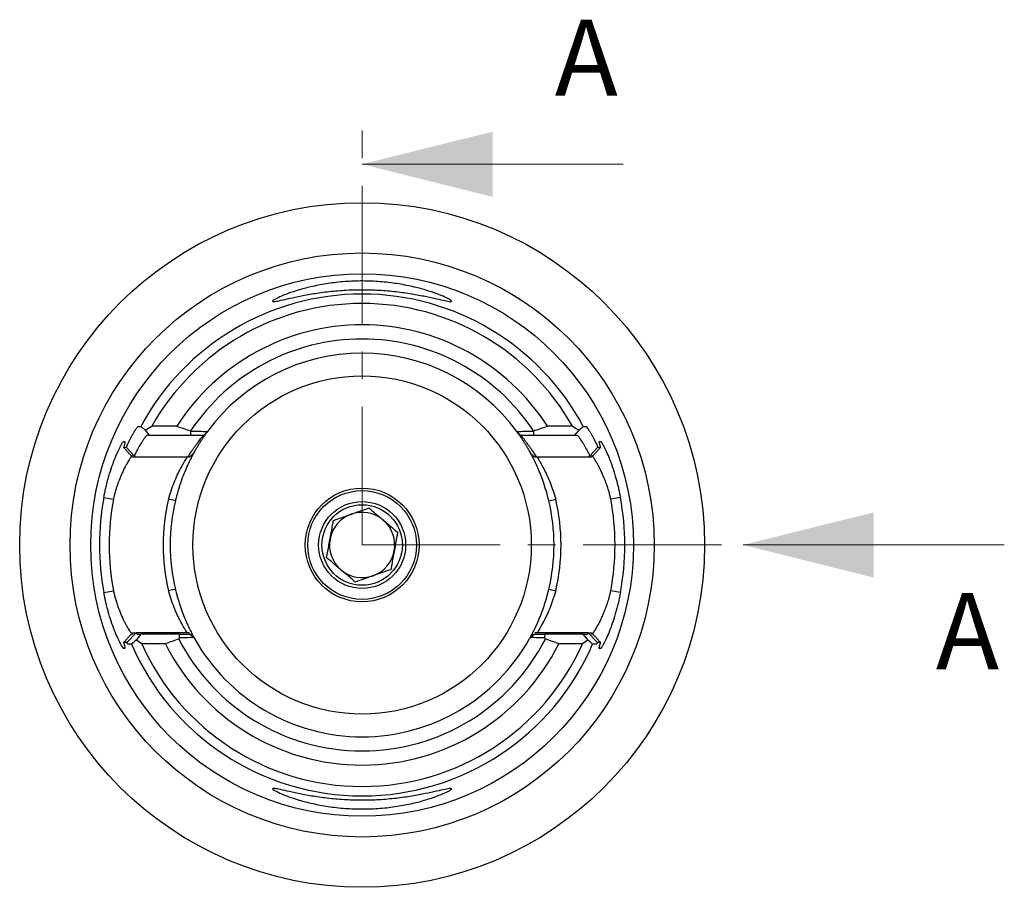
# Model space of a CAD drawing. Units: millimetres. Extents: x 14 to 384, y 10 to 167.
# Drawn here: x 339 to 384, y 95 to 135 of the extents above; entities that cross this region are included whole.
import ezdxf

# ---------------------------------------------------------------- set-up
doc = ezdxf.new("R2010")
doc.units = ezdxf.units.MM
doc.linetypes.add('CENTER', pattern=[10.16, 6.35, -1.27, 1.27, -1.27])
doc.styles.add('SLDTEXTSTYLE0', font='TXT', dxfattribs={"width": 0.7})

msp = doc.modelspace()

# ---------------------------------------------------------------- linework, layer by layer
at = {"color": 7, "linetype": 'CENTER', "lineweight": 18}
for q in [(354.562, 130.587), (374.076, 111.084)]:
    msp.add_line((354.562, 111.084), q, dxfattribs=at)
at = {"color": 7, "linetype": 'Continuous', "lineweight": 18}
for p, q in [((366.562, 128.587), (354.562, 128.587)), ((384.076, 111.084), (372.076, 111.084))]:
    msp.add_line(p, q, dxfattribs=at)
at = {"color": 7, "linetype": 'Continuous', "lineweight": 25}
for p, q in [((344.586, 116.362), (344.794, 116.114)), ((346.045, 116.547), (344.897, 116.547)), ((346.68, 116.33), (346.688, 116.315)), ((346.686, 116.114), (346.688, 116.315)), ((362.435, 116.315), (362.443, 116.33)), ((362.435, 116.315), (362.438, 116.114)), ((364.226, 116.547), (363.079, 116.547)), ((364.329, 116.114), (364.538, 116.362)), ((344.794, 116.114), (344.671, 116.114)), ((346.686, 116.114), (344.794, 116.114)), ((347.261, 116.114), (346.686, 116.114)), ((362.438, 116.114), (361.862, 116.114)), ((364.329, 116.114), (362.438, 116.114)), ((364.453, 116.114), (364.329, 116.114)), ((343.602, 115.838), (343.655, 115.839)), ((344.092, 115.188), (343.722, 115.574)), ((365.401, 115.574), (365.032, 115.188)), ((365.469, 115.839), (365.522, 115.838)), ((344.158, 115.115), (344.013, 115.115)), ((346.554, 115.115), (344.158, 115.115)), ((346.628, 115.115), (346.553, 115.115)), ((362.57, 115.115), (362.495, 115.115)), ((364.966, 115.115), (362.57, 115.115)), ((365.11, 115.115), (364.966, 115.115)), ((342.691, 113.271), (343.131, 113.19)), ((345.98, 113.115), (345.664, 113.19)), ((363.143, 113.115), (363.46, 113.19)), ((366.432, 113.271), (365.992, 113.19)), ((342.691, 108.897), (343.131, 108.978)), ((345.98, 109.052), (345.664, 108.978)), ((363.143, 109.052), (363.46, 108.978)), ((366.432, 108.897), (365.992, 108.978)), ((343.749, 106.594), (344.173, 107.043)), ((344.013, 107.053), (344.181, 107.053)), ((344.396, 106.978), (344.173, 106.714)), ((346.618, 107.053), (344.181, 107.053)), ((344.236, 106.978), (344.396, 106.978)), ((346.163, 106.978), (344.396, 106.978)), ((346.174, 106.82), (346.163, 106.978)), ((346.163, 106.978), (346.667, 106.978)), ((346.62, 107.053), (346.628, 107.053)), ((362.456, 106.978), (362.96, 106.978)), ((362.495, 107.053), (362.504, 107.053)), ((364.943, 107.053), (362.504, 107.053)), ((362.96, 106.978), (362.95, 106.82)), ((364.728, 106.978), (362.955, 106.978)), ((364.951, 106.714), (364.728, 106.978)), ((364.728, 106.978), (364.888, 106.978)), ((364.943, 107.053), (365.11, 107.053)), ((364.95, 107.043), (365.374, 106.594)), ((345.518, 106.545), (344.431, 106.545)), ((364.693, 106.545), (363.605, 106.545)), ((343.655, 106.329), (343.602, 106.33)), ((365.522, 106.33), (365.469, 106.329))]:
    msp.add_line(p, q, dxfattribs=at)
for radius in [15.737, 13.425, 12.471, 7.775, 2.615, 2.5, 2, 1.85]:
    msp.add_circle((354.562, 111.084), radius, dxfattribs=at)
for radius, start, end in [(11.535, 28.2103, 151.7902), (11.102, 29.4784, 150.5216), (10.119, 32.6762, 147.3238), (9.468, 33.6482, 146.3518), (8.819, 36.3185, 143.6815), (12.071, 169.5596, 190.4404), (11.623, 169.5596, 190.4404), (9.144, 166.6824, 193.3176), (9.144, 346.6824, 13.3176), (11.623, 349.5596, 10.4404), (12.071, 349.5596, 10.4404), (8.819, 166.6824, 193.3176), (8.819, 346.6824, 13.3176), (1.5, 109.6272, 169.6272), (1.5, 49.6272, 109.6272), (1.5, 349.6272, 49.6272), (1.5, 169.6272, 229.6272), (1.5, 289.6272, 349.6272), (1.5, 229.6272, 289.6272), (11.535, 203.2931, 336.7075), (11.102, 204.1348, 335.8652), (10.119, 206.6538, 333.3462), (9.468, 207.1631, 332.8369), (8.819, 209.2048, 330.7952)]:
    msp.add_arc((354.562, 111.084), radius, start, end, dxfattribs=at)
for points, knots in [([(357.466, 122.516), (357.275, 122.555), (356.854, 122.634), (356.132, 122.737), (355.351, 122.806), (354.538, 122.829), (353.725, 122.803), (352.947, 122.732), (352.23, 122.627), (351.608, 122.508), (351.099, 122.394), (350.724, 122.308), (350.488, 122.264), (350.416, 122.28), (350.507, 122.355), (350.756, 122.482), (351.141, 122.641), (351.654, 122.813), (352.276, 122.977), (352.992, 123.112), (353.771, 123.201), (354.582, 123.231), (355.394, 123.198), (356.171, 123.106), (356.885, 122.968), (357.504, 122.803), (358.01, 122.631), (358.386, 122.474), (358.626, 122.349), (358.708, 122.277), (358.628, 122.265), (358.383, 122.312), (358, 122.4), (357.656, 122.477), (357.466, 122.516)], [0, 0, 0, 0, 0.031265, 0.06296, 0.09487, 0.126426, 0.157965, 0.189877, 0.221552, 0.252784, 0.283842, 0.314865, 0.345913, 0.376348, 0.406675, 0.437914, 0.468893, 0.500074, 0.531337, 0.562918, 0.594845, 0.626281, 0.657749, 0.689758, 0.721443, 0.752762, 0.783928, 0.814889, 0.846038, 0.876341, 0.906759, 0.937831, 0.968919, 1, 1, 1, 1]), ([(343.723, 115.574), (343.736, 115.603), (343.762, 115.661), (343.801, 115.744), (343.84, 115.823), (343.878, 115.899), (343.914, 115.97), (343.95, 116.038), (343.984, 116.102), (344.018, 116.162), (344.05, 116.218), (344.089, 116.283), (344.131, 116.353), (344.175, 116.42), (344.211, 116.471), (344.24, 116.508), (344.262, 116.53), (344.27, 116.533), (344.274, 116.534)], [0, 0, 0, 0, 0.052104, 0.103565, 0.154475, 0.204931, 0.255029, 0.30487, 0.354555, 0.404186, 0.453867, 0.5037, 0.590187, 0.674272, 0.7566, 0.837856, 0.918751, 1, 1, 1, 1]), ([(346.688, 116.315), (346.818, 116.313), (347.072, 116.311), (347.33, 116.308), (347.456, 116.307)], [0, 0, 0, 0, 0.5102121, 1, 1, 1, 1]), ([(361.667, 116.307), (361.794, 116.308), (362.052, 116.311), (362.306, 116.313), (362.435, 116.315)], [0, 0, 0, 0, 0.4897879, 1, 1, 1, 1]), ([(364.85, 116.534), (364.851, 116.534), (364.855, 116.533), (364.864, 116.527), (364.875, 116.517), (364.889, 116.501), (364.904, 116.482), (364.922, 116.458), (364.942, 116.43), (364.964, 116.397), (364.988, 116.359), (365.014, 116.317), (365.053, 116.254), (365.105, 116.164), (365.173, 116.04), (365.246, 115.9), (365.322, 115.746), (365.375, 115.632), (365.401, 115.574)], [0, 0, 0, 0, 0.044131, 0.088097, 0.132016, 0.176005, 0.220183, 0.264666, 0.309568, 0.355002, 0.401074, 0.44789, 0.495547, 0.595367, 0.694912, 0.795001, 0.896439, 1, 1, 1, 1]), ([(344.671, 116.114), (344.669, 116.113), (344.664, 116.113), (344.654, 116.105), (344.641, 116.094), (344.625, 116.077), (344.606, 116.055), (344.584, 116.027), (344.559, 115.994), (344.53, 115.955), (344.499, 115.91), (344.465, 115.857), (344.424, 115.794), (344.375, 115.717), (344.318, 115.619), (344.251, 115.5), (344.175, 115.356), (344.12, 115.245), (344.092, 115.187)], [0, 0, 0, 0, 0.044985, 0.090952, 0.137939, 0.185983, 0.235117, 0.285373, 0.33678, 0.389365, 0.443155, 0.498173, 0.557511, 0.626549, 0.705307, 0.793797, 0.892026, 1, 1, 1, 1]), ([(346.554, 115.115), (346.571, 115.145), (346.606, 115.203), (346.657, 115.285), (346.705, 115.361), (346.751, 115.431), (346.793, 115.495), (346.833, 115.554), (346.87, 115.607), (346.905, 115.655), (346.936, 115.699), (346.966, 115.738), (346.992, 115.773), (347.015, 115.804), (347.055, 115.856), (347.107, 115.923), (347.163, 115.996), (347.208, 116.05), (347.239, 116.087), (347.258, 116.11), (347.26, 116.113), (347.261, 116.114)], [0, 0, 0, 0, 0.052462, 0.10265, 0.150566, 0.19621, 0.239583, 0.280688, 0.319525, 0.356096, 0.390404, 0.422452, 0.452243, 0.47978, 0.50507, 0.596639, 0.684192, 0.767987, 0.848323, 0.925534, 1, 1, 1, 1]), ([(347.433, 116.275), (347.433, 116.275), (347.432, 116.274), (347.428, 116.269), (347.422, 116.26), (347.412, 116.247), (347.4, 116.23), (347.386, 116.21), (347.368, 116.185), (347.348, 116.157), (347.326, 116.125), (347.301, 116.089), (347.273, 116.049), (347.231, 115.987), (347.172, 115.897), (347.092, 115.773), (347.006, 115.633), (346.915, 115.479), (346.852, 115.365), (346.82, 115.307)], [0, 0, 0, 0, 0.041026, 0.081852, 0.12258, 0.163312, 0.204149, 0.245193, 0.286543, 0.328296, 0.370548, 0.413389, 0.456907, 0.501185, 0.600186, 0.698739, 0.79768, 0.897835, 1, 1, 1, 1]), ([(362.304, 115.307), (362.288, 115.336), (362.256, 115.394), (362.209, 115.477), (362.163, 115.556), (362.118, 115.631), (362.074, 115.703), (362.032, 115.77), (361.992, 115.835), (361.953, 115.895), (361.915, 115.952), (361.871, 116.019), (361.822, 116.09), (361.774, 116.158), (361.737, 116.211), (361.71, 116.249), (361.693, 116.272), (361.691, 116.274), (361.69, 116.276)], [0, 0, 0, 0, 0.051113, 0.10169, 0.151829, 0.201634, 0.251206, 0.300653, 0.350079, 0.399592, 0.449295, 0.499295, 0.587257, 0.672426, 0.755507, 0.837262, 0.918488, 1, 1, 1, 1]), ([(361.862, 116.114), (361.862, 116.114), (361.862, 116.113), (361.867, 116.108), (361.875, 116.099), (361.886, 116.086), (361.9, 116.07), (361.917, 116.049), (361.937, 116.024), (361.961, 115.995), (361.988, 115.961), (362.017, 115.923), (362.051, 115.88), (362.089, 115.828), (362.138, 115.764), (362.2, 115.681), (362.275, 115.577), (362.362, 115.449), (362.461, 115.295), (362.532, 115.177), (362.57, 115.115)], [0, 0, 0, 0, 0.036773, 0.074208, 0.112359, 0.151273, 0.190996, 0.231571, 0.273038, 0.315435, 0.358798, 0.40316, 0.44855, 0.494999, 0.55325, 0.621829, 0.700774, 0.790108, 0.889846, 1, 1, 1, 1]), ([(365.032, 115.187), (365.018, 115.214), (364.992, 115.269), (364.954, 115.345), (364.917, 115.416), (364.883, 115.481), (364.85, 115.541), (364.819, 115.595), (364.791, 115.645), (364.764, 115.691), (364.739, 115.732), (364.716, 115.769), (364.695, 115.802), (364.676, 115.832), (364.644, 115.88), (364.602, 115.942), (364.555, 116.007), (364.517, 116.057), (364.487, 116.09), (364.465, 116.11), (364.457, 116.113), (364.453, 116.114)], [0, 0, 0, 0, 0.050938, 0.099829, 0.146673, 0.19147, 0.234221, 0.274927, 0.31359, 0.350209, 0.384786, 0.417323, 0.447821, 0.476283, 0.502712, 0.593907, 0.681602, 0.765916, 0.846984, 0.924955, 1, 1, 1, 1]), ([(342.691, 113.271), (342.698, 113.308), (342.712, 113.383), (342.735, 113.494), (342.758, 113.605), (342.783, 113.715), (342.809, 113.824), (342.836, 113.933), (342.865, 114.041), (342.894, 114.148), (342.958, 114.372), (343.064, 114.699), (343.209, 115.085), (343.348, 115.407), (343.445, 115.603), (343.506, 115.712), (343.541, 115.77), (343.569, 115.81), (343.59, 115.835), (343.598, 115.837), (343.602, 115.838)], [0, 0, 0, 0, 0.028011, 0.05596, 0.083901, 0.111887, 0.13997, 0.168201, 0.196632, 0.225313, 0.254293, 0.379949, 0.505785, 0.631309, 0.753207, 0.803947, 0.853589, 0.902534, 0.951197, 1, 1, 1, 1]), ([(343.655, 115.839), (343.657, 115.839), (343.66, 115.838), (343.663, 115.831), (343.664, 115.82), (343.663, 115.804), (343.659, 115.783), (343.654, 115.757), (343.646, 115.726), (343.636, 115.69), (343.626, 115.652), (343.614, 115.612), (343.606, 115.586), (343.602, 115.572)], [0, 0, 0, 0, 0.092382, 0.184469, 0.276495, 0.368698, 0.461309, 0.554561, 0.648677, 0.743876, 0.840367, 0.920392, 1, 1, 1, 1]), ([(344.014, 115.115), (343.981, 115.151), (343.914, 115.225), (343.811, 115.34), (343.706, 115.456), (343.636, 115.534), (343.602, 115.572)], [0, 0, 0, 0, 0.239285, 0.500112, 0.751501, 1, 1, 1, 1]), ([(365.522, 115.572), (365.517, 115.567), (365.509, 115.558), (365.491, 115.538), (365.461, 115.505), (365.4, 115.437), (365.312, 115.34), (365.209, 115.225), (365.142, 115.151), (365.11, 115.115)], [0, 0, 0, 0, 0.031029, 0.062287, 0.124802, 0.24983, 0.49989, 0.760687, 1, 1, 1, 1]), ([(365.522, 115.572), (365.518, 115.585), (365.51, 115.612), (365.495, 115.663), (365.479, 115.72), (365.466, 115.774), (365.46, 115.812), (365.46, 115.836), (365.466, 115.838), (365.469, 115.839)], [0, 0, 0, 0, 0.078689, 0.157756, 0.330469, 0.499736, 0.666847, 0.833145, 1, 1, 1, 1]), ([(365.522, 115.838), (365.523, 115.838), (365.527, 115.837), (365.535, 115.831), (365.545, 115.821), (365.556, 115.807), (365.569, 115.789), (365.584, 115.767), (365.6, 115.74), (365.618, 115.709), (365.638, 115.675), (365.686, 115.586), (365.775, 115.409), (365.914, 115.087), (366.059, 114.701), (366.173, 114.347), (366.253, 114.065), (366.303, 113.87), (366.35, 113.673), (366.394, 113.473), (366.42, 113.339), (366.432, 113.271)], [0, 0, 0, 0, 0.024126, 0.048216, 0.07232, 0.09649, 0.120774, 0.145222, 0.169884, 0.194806, 0.220034, 0.245614, 0.369097, 0.49407, 0.619257, 0.745466, 0.79715, 0.848171, 0.898801, 0.949318, 1, 1, 1, 1]), ([(344.013, 115.19), (344.01, 115.19), (344.006, 115.189), (343.995, 115.182), (343.983, 115.17), (343.967, 115.153), (343.949, 115.132), (343.928, 115.104), (343.904, 115.071), (343.857, 115.002), (343.769, 114.862), (343.651, 114.643), (343.54, 114.406), (343.449, 114.19), (343.368, 113.988), (343.301, 113.81), (343.252, 113.658), (343.207, 113.504), (343.166, 113.348), (343.143, 113.243), (343.131, 113.19)], [0, 0, 0, 0, 0.028882, 0.058364, 0.088465, 0.119204, 0.150601, 0.18267, 0.215429, 0.248891, 0.361059, 0.498467, 0.582269, 0.666113, 0.749997, 0.800771, 0.851124, 0.90109, 0.950703, 1, 1, 1, 1]), ([(345.664, 113.19), (345.746, 113.451), (345.911, 113.975), (346.178, 114.531), (346.37, 114.869), (346.472, 115.044), (346.505, 115.097), (346.516, 115.115)], [0, 0, 0, 0, 0.297154, 0.595311, 0.763099, 0.917081, 1, 1, 1, 1]), ([(346.848, 115.358), (346.848, 115.357), (346.847, 115.357), (346.844, 115.35), (346.838, 115.339), (346.829, 115.324), (346.818, 115.304), (346.805, 115.28), (346.789, 115.25), (346.771, 115.217), (346.729, 115.136), (346.648, 114.979), (346.515, 114.697), (346.371, 114.36), (346.255, 114.051), (346.173, 113.805), (346.12, 113.636), (346.07, 113.465), (346.023, 113.291), (345.994, 113.174), (345.98, 113.115)], [0, 0, 0, 0, 0.027814, 0.055568, 0.083332, 0.111176, 0.139171, 0.167387, 0.19589, 0.224745, 0.254017, 0.379672, 0.505648, 0.629753, 0.753589, 0.803856, 0.85334, 0.902326, 0.951113, 1, 1, 1, 1]), ([(363.143, 113.115), (363.107, 113.261), (363.032, 113.556), (362.852, 114.114), (362.606, 114.722), (362.387, 115.153), (362.324, 115.268), (362.304, 115.307)], [0, 0, 0, 0, 0.1404142, 0.2845309, 0.5710083, 0.8589424, 1, 1, 1, 1]), ([(362.608, 115.115), (362.625, 115.089), (362.686, 114.992), (362.902, 114.616), (363.213, 113.977), (363.378, 113.452), (363.46, 113.19)], [0, 0, 0, 0, 0.107869, 0.403467, 0.702891, 1, 1, 1, 1]), ([(365.992, 113.19), (365.986, 113.219), (365.972, 113.279), (365.949, 113.369), (365.924, 113.462), (365.897, 113.558), (365.868, 113.656), (365.836, 113.755), (365.802, 113.856), (365.751, 114.003), (365.646, 114.267), (365.526, 114.537), (365.412, 114.755), (365.341, 114.884), (365.279, 114.988), (365.226, 115.068), (365.183, 115.126), (365.149, 115.164), (365.124, 115.186), (365.115, 115.189), (365.111, 115.19)], [0, 0, 0, 0, 0.027479, 0.056042, 0.085695, 0.116444, 0.148295, 0.181252, 0.215319, 0.2505, 0.333051, 0.501508, 0.577166, 0.648898, 0.716748, 0.780767, 0.841019, 0.897578, 0.950535, 1, 1, 1, 1]), ([(353.242, 112.206), (353.354, 112.246), (353.581, 112.327), (354.003, 112.477), (354.456, 112.639), (354.745, 112.742), (354.874, 112.788)], [0, 0, 0, 0, 0.2164554, 0.4403114, 0.7519008, 1, 1, 1, 1]), ([(354.874, 112.788), (354.964, 112.711), (355.148, 112.554), (355.489, 112.264), (355.855, 111.953), (356.089, 111.754), (356.193, 111.666)], [0, 0, 0, 0, 0.216455, 0.440311, 0.751901, 1, 1, 1, 1]), ([(352.93, 110.502), (352.949, 110.601), (353, 110.881), (353.096, 111.405), (353.184, 111.885), (353.23, 112.14), (353.242, 112.206)], [0, 0, 0, 0, 0.185419, 0.522182, 0.876553, 1, 1, 1, 1]), ([(356.193, 111.666), (356.181, 111.6), (356.135, 111.345), (356.047, 110.865), (355.951, 110.341), (355.9, 110.061), (355.881, 109.962)], [0, 0, 0, 0, 0.123447, 0.477818, 0.814581, 1, 1, 1, 1]), ([(354.25, 109.38), (354.16, 109.457), (353.976, 109.613), (353.634, 109.903), (353.268, 110.215), (353.034, 110.414), (352.93, 110.502)], [0, 0, 0, 0, 0.216455, 0.440311, 0.751901, 1, 1, 1, 1]), ([(355.881, 109.962), (355.77, 109.922), (355.542, 109.841), (355.12, 109.691), (354.668, 109.529), (354.378, 109.426), (354.25, 109.38)], [0, 0, 0, 0, 0.2164554, 0.4403114, 0.7519008, 1, 1, 1, 1]), ([(343.602, 106.33), (343.6, 106.33), (343.596, 106.33), (343.588, 106.336), (343.579, 106.346), (343.567, 106.36), (343.554, 106.379), (343.54, 106.401), (343.523, 106.428), (343.505, 106.458), (343.486, 106.493), (343.437, 106.582), (343.349, 106.759), (343.21, 107.08), (343.064, 107.467), (342.951, 107.821), (342.871, 108.103), (342.82, 108.297), (342.773, 108.494), (342.73, 108.694), (342.704, 108.829), (342.691, 108.897)], [0, 0, 0, 0, 0.024126, 0.048216, 0.07232, 0.09649, 0.120774, 0.145222, 0.169884, 0.194806, 0.220034, 0.245614, 0.369097, 0.49407, 0.619257, 0.745466, 0.79715, 0.848171, 0.898801, 0.949318, 1, 1, 1, 1]), ([(343.131, 108.978), (343.138, 108.948), (343.152, 108.889), (343.174, 108.799), (343.199, 108.705), (343.226, 108.61), (343.256, 108.512), (343.287, 108.412), (343.321, 108.311), (343.373, 108.165), (343.477, 107.9), (343.598, 107.63), (343.712, 107.413), (343.783, 107.283), (343.845, 107.179), (343.898, 107.1), (343.941, 107.042), (343.974, 107.003), (343.999, 106.981), (344.008, 106.979), (344.013, 106.978)], [0, 0, 0, 0, 0.027479, 0.056042, 0.085695, 0.116444, 0.148295, 0.181252, 0.215319, 0.2505, 0.333051, 0.501508, 0.577166, 0.648898, 0.716748, 0.780767, 0.841019, 0.897578, 0.950535, 1, 1, 1, 1]), ([(346.515, 107.053), (346.499, 107.079), (346.437, 107.176), (346.222, 107.551), (345.91, 108.191), (345.746, 108.716), (345.664, 108.978)], [0, 0, 0, 0, 0.107869, 0.403467, 0.702891, 1, 1, 1, 1]), ([(345.98, 109.052), (345.988, 109.02), (346.004, 108.955), (346.028, 108.859), (346.054, 108.763), (346.08, 108.667), (346.108, 108.572), (346.137, 108.478), (346.166, 108.384), (346.197, 108.291), (346.264, 108.095), (346.371, 107.809), (346.514, 107.471), (346.648, 107.19), (346.735, 107.019), (346.786, 106.923), (346.814, 106.872), (346.834, 106.836), (346.846, 106.814), (346.847, 106.811), (346.848, 106.81)], [0, 0, 0, 0, 0.026987, 0.053936, 0.080904, 0.107946, 0.135119, 0.162479, 0.190079, 0.217971, 0.246208, 0.370005, 0.494754, 0.621044, 0.744656, 0.796706, 0.847861, 0.898521, 0.949096, 1, 1, 1, 1]), ([(362.276, 106.81), (362.276, 106.81), (362.276, 106.811), (362.28, 106.817), (362.286, 106.828), (362.294, 106.844), (362.305, 106.864), (362.319, 106.888), (362.334, 106.917), (362.352, 106.951), (362.395, 107.031), (362.475, 107.188), (362.609, 107.47), (362.753, 107.808), (362.868, 108.117), (362.951, 108.363), (363.004, 108.532), (363.054, 108.703), (363.101, 108.877), (363.129, 108.994), (363.143, 109.052)], [0, 0, 0, 0, 0.027814, 0.055568, 0.083332, 0.111176, 0.139171, 0.167387, 0.19589, 0.224745, 0.254017, 0.379672, 0.505648, 0.629753, 0.753589, 0.803856, 0.85334, 0.902326, 0.951113, 1, 1, 1, 1]), ([(363.46, 108.978), (363.377, 108.716), (363.212, 108.193), (362.946, 107.636), (362.753, 107.298), (362.652, 107.123), (362.619, 107.071), (362.607, 107.053)], [0, 0, 0, 0, 0.297154, 0.595311, 0.763099, 0.917081, 1, 1, 1, 1]), ([(365.111, 106.978), (365.113, 106.978), (365.118, 106.979), (365.128, 106.986), (365.141, 106.998), (365.157, 107.014), (365.175, 107.036), (365.196, 107.064), (365.22, 107.097), (365.267, 107.166), (365.355, 107.306), (365.472, 107.525), (365.584, 107.762), (365.675, 107.978), (365.756, 108.179), (365.822, 108.358), (365.871, 108.51), (365.916, 108.664), (365.957, 108.82), (365.981, 108.925), (365.992, 108.978)], [0, 0, 0, 0, 0.028882, 0.058364, 0.088465, 0.119204, 0.150601, 0.18267, 0.215429, 0.248891, 0.361059, 0.498467, 0.582269, 0.666113, 0.749997, 0.800771, 0.851124, 0.90109, 0.950703, 1, 1, 1, 1]), ([(366.432, 108.897), (366.426, 108.859), (366.412, 108.785), (366.389, 108.673), (366.365, 108.563), (366.341, 108.453), (366.315, 108.343), (366.287, 108.235), (366.259, 108.127), (366.23, 108.02), (366.165, 107.796), (366.06, 107.469), (365.915, 107.083), (365.775, 106.761), (365.678, 106.565), (365.618, 106.456), (365.583, 106.398), (365.555, 106.357), (365.534, 106.333), (365.526, 106.331), (365.522, 106.33)], [0, 0, 0, 0, 0.028011, 0.05596, 0.083901, 0.111887, 0.13997, 0.168201, 0.196632, 0.225313, 0.254293, 0.379949, 0.505785, 0.631309, 0.753207, 0.803947, 0.853589, 0.902534, 0.951197, 1, 1, 1, 1]), ([(343.602, 106.596), (343.606, 106.601), (343.615, 106.61), (343.632, 106.63), (343.663, 106.663), (343.723, 106.731), (343.811, 106.828), (343.914, 106.942), (343.981, 107.017), (344.014, 107.053)], [0, 0, 0, 0, 0.031028, 0.062285, 0.1248, 0.249829, 0.499889, 0.76068, 1, 1, 1, 1]), ([(344.173, 107.043), (344.178, 107.036), (344.188, 107.022), (344.201, 107.006), (344.213, 106.993), (344.222, 106.984), (344.23, 106.979), (344.234, 106.978), (344.236, 106.978)], [0, 0, 0, 0, 0.170632, 0.339598, 0.506957, 0.672769, 0.837096, 1, 1, 1, 1]), ([(346.821, 106.824), (346.714, 106.824), (346.498, 106.822), (346.283, 106.821), (346.174, 106.82)], [0, 0, 0, 0, 0.491355, 1, 1, 1, 1]), ([(362.95, 106.82), (362.84, 106.821), (362.626, 106.822), (362.409, 106.824), (362.303, 106.824)], [0, 0, 0, 0, 0.508645, 1, 1, 1, 1]), ([(364.888, 106.978), (364.89, 106.978), (364.894, 106.979), (364.902, 106.984), (364.911, 106.993), (364.922, 107.006), (364.935, 107.022), (364.945, 107.036), (364.95, 107.043)], [0, 0, 0, 0, 0.1621, 0.325943, 0.491594, 0.659113, 0.828562, 1, 1, 1, 1]), ([(365.11, 107.053), (365.142, 107.017), (365.209, 106.942), (365.313, 106.828), (365.418, 106.712), (365.487, 106.634), (365.522, 106.596)], [0, 0, 0, 0, 0.2392914, 0.500113, 0.7515029, 1, 1, 1, 1]), ([(343.602, 106.596), (343.606, 106.583), (343.614, 106.556), (343.629, 106.505), (343.645, 106.448), (343.658, 106.394), (343.664, 106.356), (343.664, 106.332), (343.658, 106.33), (343.655, 106.329)], [0, 0, 0, 0, 0.078926, 0.158233, 0.330848, 0.50002, 0.667036, 0.83324, 1, 1, 1, 1]), ([(343.808, 106.525), (343.806, 106.525), (343.802, 106.526), (343.794, 106.532), (343.786, 106.542), (343.775, 106.555), (343.763, 106.572), (343.754, 106.587), (343.749, 106.594)], [0, 0, 0, 0, 0.166703, 0.332948, 0.499067, 0.665394, 0.832261, 1, 1, 1, 1]), ([(365.374, 106.594), (365.37, 106.587), (365.361, 106.572), (365.349, 106.555), (365.338, 106.542), (365.329, 106.532), (365.322, 106.526), (365.318, 106.525), (365.316, 106.525)], [0, 0, 0, 0, 0.168632, 0.336034, 0.502537, 0.668474, 0.834182, 1, 1, 1, 1]), ([(365.469, 106.329), (365.467, 106.329), (365.463, 106.329), (365.46, 106.336), (365.46, 106.348), (365.461, 106.364), (365.464, 106.385), (365.47, 106.411), (365.478, 106.442), (365.487, 106.478), (365.498, 106.516), (365.51, 106.555), (365.518, 106.582), (365.522, 106.596)], [0, 0, 0, 0, 0.092333, 0.184369, 0.276346, 0.368498, 0.46106, 0.554261, 0.648326, 0.743473, 0.839913, 0.920166, 1, 1, 1, 1]), ([(357.466, 99.652), (357.656, 99.691), (357.999, 99.767), (358.382, 99.856), (358.627, 99.903), (358.708, 99.891), (358.627, 99.819), (358.387, 99.694), (358.011, 99.537), (357.504, 99.365), (356.887, 99.2), (356.175, 99.062), (355.399, 98.97), (354.589, 98.937), (353.776, 98.966), (352.997, 99.055), (352.278, 99.19), (351.655, 99.354), (351.142, 99.526), (350.757, 99.685), (350.507, 99.812), (350.417, 99.888), (350.485, 99.904), (350.717, 99.862), (351.094, 99.775), (351.606, 99.66), (352.229, 99.54), (352.946, 99.436), (353.724, 99.365), (354.536, 99.339), (355.35, 99.362), (356.132, 99.43), (356.854, 99.534), (357.275, 99.613), (357.466, 99.652)], [0, 0, 0, 0, 0.031066, 0.062105, 0.093136, 0.123554, 0.153856, 0.185059, 0.216025, 0.247187, 0.278446, 0.310052, 0.341983, 0.373426, 0.40486, 0.436874, 0.468512, 0.499806, 0.530951, 0.561865, 0.593042, 0.623374, 0.654091, 0.68495, 0.715816, 0.747173, 0.778451, 0.81013, 0.84196, 0.873518, 0.905081, 0.937024, 0.968744, 1, 1, 1, 1])]:
    msp.add_open_spline(points, degree=3, knots=knots, dxfattribs=at)
for points in [[(344.274, 116.534), (344.315, 116.535), (344.356, 116.536), (344.397, 116.536)], [(344.397, 116.536), (344.46, 116.478), (344.523, 116.42), (344.586, 116.362)], [(344.586, 116.362), (344.689, 116.424), (344.793, 116.486), (344.897, 116.547)], [(346.045, 116.547), (346.256, 116.474), (346.468, 116.402), (346.68, 116.33)], [(347.456, 116.307), (347.448, 116.296), (347.441, 116.286), (347.433, 116.275)], [(361.691, 116.275), (361.683, 116.286), (361.675, 116.296), (361.667, 116.307)], [(362.443, 116.33), (362.655, 116.402), (362.867, 116.474), (363.079, 116.547)], [(364.226, 116.547), (364.331, 116.486), (364.435, 116.424), (364.538, 116.362)], [(364.538, 116.362), (364.601, 116.42), (364.664, 116.478), (364.726, 116.536)], [(364.726, 116.536), (364.767, 116.536), (364.808, 116.535), (364.85, 116.534)], [(347.261, 116.114), (347.319, 116.168), (347.376, 116.222), (347.433, 116.275)], [(361.691, 116.275), (361.748, 116.221), (361.805, 116.168), (361.862, 116.114)], [(343.602, 115.572), (343.642, 115.573), (343.682, 115.573), (343.722, 115.574)], [(365.401, 115.574), (365.441, 115.573), (365.482, 115.573), (365.522, 115.572)], [(344.092, 115.187), (344.114, 115.164), (344.136, 115.139), (344.158, 115.115)], [(346.628, 115.115), (346.692, 115.177), (346.756, 115.241), (346.819, 115.307)], [(362.303, 115.307), (362.367, 115.241), (362.431, 115.177), (362.495, 115.115)], [(364.966, 115.115), (364.988, 115.139), (365.009, 115.163), (365.031, 115.187)], [(344.181, 107.053), (344.178, 107.049), (344.176, 107.046), (344.173, 107.043)], [(346.175, 106.822), (346.163, 106.802), (346.15, 106.782), (346.138, 106.762)], [(346.821, 106.824), (346.77, 106.875), (346.719, 106.926), (346.667, 106.978)], [(346.864, 106.781), (346.85, 106.795), (346.835, 106.81), (346.821, 106.824)], [(362.303, 106.824), (362.289, 106.81), (362.274, 106.795), (362.26, 106.781)], [(362.456, 106.978), (362.405, 106.926), (362.354, 106.875), (362.303, 106.824)], [(362.985, 106.762), (362.974, 106.781), (362.962, 106.801), (362.95, 106.82)], [(364.95, 107.043), (364.948, 107.045), (364.946, 107.048), (364.944, 107.051)], [(343.749, 106.594), (343.7, 106.594), (343.651, 106.595), (343.602, 106.596)], [(343.967, 106.523), (343.914, 106.523), (343.861, 106.524), (343.808, 106.525)], [(344.173, 106.714), (344.104, 106.651), (344.035, 106.587), (343.967, 106.523)], [(344.431, 106.545), (344.344, 106.601), (344.258, 106.657), (344.173, 106.714)], [(346.138, 106.762), (345.932, 106.689), (345.725, 106.617), (345.518, 106.545)], [(363.605, 106.545), (363.399, 106.617), (363.192, 106.689), (362.985, 106.762)], [(364.951, 106.714), (364.866, 106.657), (364.78, 106.601), (364.693, 106.545)], [(365.156, 106.523), (365.088, 106.587), (365.02, 106.651), (364.951, 106.714)], [(365.316, 106.525), (365.263, 106.524), (365.209, 106.523), (365.156, 106.523)], [(365.522, 106.596), (365.473, 106.595), (365.424, 106.594), (365.374, 106.594)]]:
    msp.add_open_spline(points, degree=3, dxfattribs=at)
at = {"color": 7, "linetype": 'Continuous', "lineweight": 18}
for points in [[(354.562, 128.587), (360.562, 127.087), (360.562, 130.087)], [(372.076, 111.084), (378.076, 109.584), (378.076, 112.584)]]:
    msp.add_solid(points, dxfattribs=at)

# ---------------------------------------------------------------- texts
at = {"color": 7, "linetype": 'Continuous', "char_height": 3.5, "attachment_point": 1, "style": 'SLDTEXTSTYLE0'}
for insert in [(363.414, 135.233), (380.929, 108.871)]:
    msp.add_mtext('A', dxfattribs=dict(at, insert=insert))

doc.saveas('drawing.dxf')
